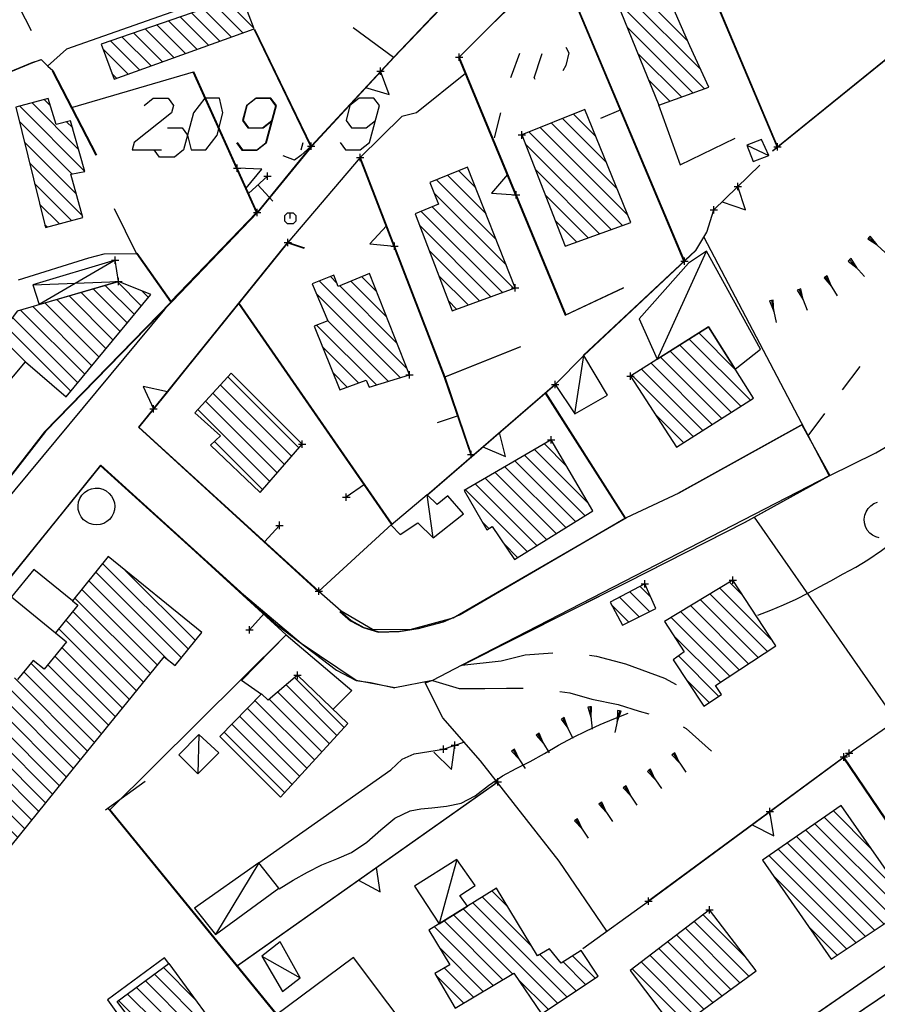
# Model space of a CAD drawing. Units: millimetres. Extents: x -34408 to -19725, y -2196 to 7659.
# Drawn here: x -34359 to -34357, y 7593 to 7596 of the extents above; entities that cross this region are included whole.
import ezdxf

# ---------------------------------------------------------------- set-up
doc = ezdxf.new("R2010")
doc.units = ezdxf.units.MM
doc.header["$LTSCALE"] = 2
doc.header["$MEASUREMENT"] = 0
doc.header["$PDMODE"] = 2
doc.header["$PDSIZE"] = 0.01
doc.linetypes.add('DASHED', pattern=[0.75, 0.5, -0.25])
for name, color, linetype in [('DSG', 7, 'CONTINUOUS'), ('LIMITI', 7, 'CONTINUOUS'), ('tratteggi', 7, 'DASHED')]:
    doc.layers.add(name, color=color, linetype=linetype)
pattern_1 = [(135, (-33919.632797, 7652.123243), (-0.0212132034, -0.0212132034), [])]

msp = doc.modelspace()

# ---------------------------------------------------------------- hatches: boundary and pattern name
at = {"layer": 'DSG'}
h = msp.add_hatch(dxfattribs=at)
h.set_pattern_fill('ANSI31', color=256, scale=0.24, angle=90, style=0)
h.set_pattern_definition(pattern_1)
h.paths.add_polyline_path([(-34358.8777, 7593.9612), (-34358.6318, 7594.2649), (-34358.6018, 7594.2406), (-34358.5289, 7594.3306), (-34358.7839, 7594.5371), (-34358.8811, 7594.4171), (-34358.8661, 7594.4049), (-34358.9268, 7594.3299), (-34358.8968, 7594.3056), (-34358.9575, 7594.2306), (-34358.9875, 7594.2549), (-34359.03, 7594.2024), (-34359.0375, 7594.2085), (-34359.0952, 7594.1372), (-34359.1529, 7594.066), (-34359.1454, 7594.0599), (-34359.1879, 7594.0074), (-34359.1579, 7593.9831), (-34359.2186, 7593.9081), (-34359.2486, 7593.9324), (-34359.3093, 7593.8574), (-34359.3243, 7593.8695), (-34359.4214, 7593.7495), (-34359.1664, 7593.5431), (-34359.0936, 7593.6331), (-34359.1236, 7593.6574)])
h = msp.add_hatch(dxfattribs=at)
h.set_pattern_fill('ANSI31', color=256, scale=0.24, angle=90, style=0)
h.set_pattern_definition(pattern_1)
h.paths.add_polyline_path([(-34358.6107, 7593.0934), (-34358.6164, 7593.1012), (-34358.6864, 7593.0497), (-34358.7207, 7593.0964), (-34358.8062, 7593.0335), (-34358.7034, 7592.8936), (-34358.3903, 7593.1194), (-34358.6189, 7593.4305), (-34358.7589, 7593.3276), (-34358.696, 7593.2421), (-34358.6494, 7593.2764), (-34358.5979, 7593.2064), (-34358.5902, 7593.2121), (-34358.5407, 7593.1448)])

# ---------------------------------------------------------------- linework, layer by layer
for p, q in [((-34357.284, 7596.4075), (-34356.9647, 7595.6497)), ((-34357.2823, 7596.4082), (-34356.9631, 7595.6504)), ((-34357.564, 7596.1617), (-34357.2184, 7595.3391)), ((-34357.5623, 7596.1624), (-34357.2167, 7595.3398)), ((-34356.9768, 7595.6399), (-34356.3134, 7596.1777)), ((-34356.9751, 7595.6406), (-34356.3117, 7596.1784)), ((-34357.1721, 7595.8608), (-34357.3909, 7596.0796)), ((-34357.3599, 7596.091), (-34357.2082, 7595.9393)), ((-34357.6701, 7596.054), (-34357.8291, 7595.8942)), ((-34358.4488, 7595.9496), (-34358.5252, 7596.026)), ((-34358.4937, 7596.0369), (-34358.4177, 7595.9608)), ((-34358.3868, 7595.9725), (-34358.4622, 7596.0478)), ((-34357.401, 7596.0473), (-34357.1624, 7595.8087)), ((-34358.5112, 7595.9271), (-34358.5883, 7596.0043)), ((-34358.5568, 7596.0151), (-34358.48, 7595.9384)), ((-34358.5736, 7595.9046), (-34358.6515, 7595.9825)), ((-34358.6199, 7595.9934), (-34358.5424, 7595.9159)), ((-34358.0081, 7595.894), (-34358.1171, 7595.9746)), ((-34357.1937, 7595.7975), (-34357.372, 7595.9758)), ((-34358.7461, 7595.9499), (-34358.6671, 7595.8709)), ((-34358.6359, 7595.8821), (-34358.7145, 7595.9607)), ((-34358.683, 7595.9716), (-34358.6047, 7595.8934)), ((-34358.387, 7595.9699), (-34358.2334, 7595.6523)), ((-34358.3853, 7595.9706), (-34358.2317, 7595.653)), ((-34358.6983, 7595.8597), (-34358.7776, 7595.939)), ((-34358.7983, 7595.9173), (-34358.7295, 7595.8484)), ((-34358.2317, 7595.653), (-34358.0081, 7595.894)), ((-34357.8308, 7595.8935), (-34357.5411, 7595.1935)), ((-34357.8291, 7595.8942), (-34357.5395, 7595.1942)), ((-34357.3429, 7595.9044), (-34357.2249, 7595.7863)), ((-34359.06, 7595.8507), (-34358.99, 7595.8797)), ((-34359.0583, 7595.8514), (-34358.9883, 7595.8804)), ((-34358.99, 7595.8797), (-34358.9674, 7595.8873)), ((-34358.9883, 7595.8804), (-34358.9657, 7595.888)), ((-34358.9657, 7595.888), (-34358.9475, 7595.8704)), ((-34358.9475, 7595.8704), (-34358.9341, 7595.8582)), ((-34358.9358, 7595.8575), (-34358.817, 7595.6281)), ((-34358.9341, 7595.8582), (-34358.8153, 7595.6288)), ((-34358.5525, 7595.8537), (-34358.8806, 7595.7577)), ((-34358.7606, 7595.8372), (-34358.7734, 7595.8499)), ((-34358.3806, 7595.4719), (-34358.5525, 7595.8537)), ((-34358.3789, 7595.4726), (-34358.5509, 7595.8544)), ((-34357.812, 7595.8506), (-34357.9453, 7595.7432)), ((-34357.6222, 7595.8341), (-34357.6243, 7595.8376)), ((-34357.2561, 7595.7752), (-34357.3139, 7595.8329)), ((-34358.8469, 7595.584), (-34359.0242, 7595.7612)), ((-34358.9908, 7595.7704), (-34358.8636, 7595.6431)), ((-34358.9406, 7595.7625), (-34358.9575, 7595.7795)), ((-34357.2873, 7595.7648), (-34357.2277, 7595.602)), ((-34357.9849, 7595.7332), (-34358.0985, 7595.6222)), ((-34357.9453, 7595.7432), (-34357.9849, 7595.7332)), ((-34357.7331, 7595.6754), (-34357.7161, 7595.7433)), ((-34357.5179, 7595.7399), (-34357.458, 7595.68)), ((-34357.4873, 7595.7518), (-34357.4877, 7595.7522)), ((-34357.3895, 7595.7511), (-34357.4448, 7595.7279)), ((-34359.0251, 7595.7197), (-34358.8824, 7595.5771)), ((-34358.8802, 7595.7022), (-34358.8967, 7595.7187)), ((-34357.5783, 7595.7155), (-34357.3994, 7595.5365)), ((-34357.4287, 7595.6083), (-34357.5481, 7595.7277)), ((-34357.6388, 7595.6911), (-34357.3848, 7595.4372)), ((-34357.3701, 7595.4648), (-34357.6086, 7595.7033)), ((-34358.8702, 7595.5225), (-34359.0113, 7595.6636)), ((-34358.2317, 7595.653), (-34358.2593, 7595.6276)), ((-34358.2584, 7595.6428), (-34358.253, 7595.6628)), ((-34357.416, 7595.4258), (-34357.6495, 7595.6594)), ((-34357.2277, 7595.602), (-34357.0785, 7595.6744)), ((-34357.0465, 7595.655), (-34356.9873, 7595.6272)), ((-34358.2767, 7595.6146), (-34358.3081, 7595.6264)), ((-34358.2593, 7595.6276), (-34358.2767, 7595.6146)), ((-34358.9976, 7595.6074), (-34358.8542, 7595.464)), ((-34358.1002, 7595.6215), (-34357.9131, 7595.1375)), ((-34358.0985, 7595.6222), (-34357.9115, 7595.1382)), ((-34357.1363, 7595.4798), (-34357.0117, 7595.6008)), ((-34358.4021, 7595.5244), (-34358.3505, 7595.571)), ((-34357.7561, 7595.469), (-34357.8604, 7595.5733)), ((-34357.8303, 7595.5857), (-34357.7838, 7595.5391)), ((-34357.6223, 7595.5898), (-34357.4471, 7595.4145)), ((-34358.8831, 7595.4505), (-34358.9839, 7595.5513)), ((-34358.3763, 7595.5477), (-34358.3361, 7595.5032)), ((-34357.8905, 7595.5609), (-34357.7284, 7595.3989)), ((-34357.7007, 7595.3288), (-34357.8976, 7595.5256)), ((-34357.4782, 7595.4032), (-34357.5951, 7595.5201)), ((-34358.9701, 7595.4951), (-34358.9165, 7595.4415)), ((-34358.6138, 7595.2291), (-34358.3806, 7595.4719)), ((-34358.6121, 7595.2298), (-34358.3789, 7595.4726)), ((-34357.7116, 7595.2548), (-34357.9322, 7595.4754)), ((-34357.9024, 7595.488), (-34357.6804, 7595.266)), ((-34357.1555, 7595.419), (-34357.1363, 7595.4798)), ((-34358.9499, 7595.4324), (-34358.9564, 7595.439)), ((-34357.9367, 7595.4375), (-34357.7427, 7595.2435)), ((-34357.5678, 7595.4504), (-34357.5093, 7595.3919)), ((-34357.1851, 7595.3694), (-34357.1555, 7595.419)), ((-34358.297, 7595.3901), (-34358.7015, 7594.8885)), ((-34358.2953, 7595.3908), (-34358.6999, 7594.8892)), ((-34358.2509, 7595.3745), (-34358.297, 7595.3901)), ((-34358.2493, 7595.3752), (-34358.2953, 7595.3908)), ((-34357.1639, 7595.4048), (-34356.8233, 7594.7564)), ((-34356.7147, 7595.4042), (-34356.718, 7595.4005)), ((-34356.718, 7595.4005), (-34356.6924, 7595.3841)), ((-34356.7113, 7595.4079), (-34356.7147, 7595.4042)), ((-34356.7147, 7595.4042), (-34356.6702, 7595.364)), ((-34356.6924, 7595.3841), (-34356.7113, 7595.4079)), ((-34358.707, 7595.3611), (-34358.6138, 7595.2291)), ((-34358.7053, 7595.3618), (-34358.6121, 7595.2298)), ((-34357.7739, 7595.2322), (-34357.9106, 7595.369)), ((-34357.5405, 7595.3806), (-34357.5406, 7595.3808)), ((-34357.4915, 7595.0833), (-34357.1868, 7595.3687)), ((-34357.4899, 7595.084), (-34357.1851, 7595.3694)), ((-34357.2905, 7595.073), (-34357.1561, 7595.3668)), ((-34358.7643, 7595.343), (-34358.9713, 7595.2218)), ((-34356.7672, 7595.3436), (-34356.771, 7595.3403)), ((-34356.771, 7595.3403), (-34356.7471, 7595.3209)), ((-34356.7635, 7595.3469), (-34356.7672, 7595.3436)), ((-34356.7672, 7595.3436), (-34356.727, 7595.2982)), ((-34356.7471, 7595.3209), (-34356.7635, 7595.3469)), ((-34358.9883, 7595.2758), (-34358.7559, 7595.2844)), ((-34358.6931, 7595.218), (-34358.7586, 7595.2836)), ((-34358.2094, 7595.2859), (-34357.9709, 7595.0474)), ((-34358.1617, 7595.2806), (-34358.1792, 7595.2981)), ((-34358.124, 7595.2853), (-34358.0261, 7595.1875)), ((-34358.0538, 7595.2575), (-34358.094, 7595.2978)), ((-34357.8845, 7595.3005), (-34357.8051, 7595.221)), ((-34356.8326, 7595.2972), (-34356.8369, 7595.2945)), ((-34356.8369, 7595.2945), (-34356.8169, 7595.2715)), ((-34356.8284, 7595.2998), (-34356.8326, 7595.2972)), ((-34356.8326, 7595.2972), (-34356.8011, 7595.2459)), ((-34356.8169, 7595.2715), (-34356.8284, 7595.2998)), ((-34358.8573, 7595.255), (-34358.7508, 7595.1485)), ((-34358.7315, 7595.1716), (-34358.8244, 7595.2645)), ((-34358.7915, 7595.2741), (-34358.7123, 7595.1949)), ((-34358.6911, 7595.2585), (-34358.6738, 7595.2412)), ((-34357.9894, 7595.0235), (-34358.2179, 7595.2519)), ((-34357.9985, 7595.1175), (-34358.1539, 7595.2728)), ((-34357.5411, 7595.1935), (-34357.3825, 7595.2675)), ((-34357.5395, 7595.1942), (-34357.3809, 7595.2682)), ((-34356.9049, 7595.2626), (-34356.9095, 7595.2608)), ((-34356.9095, 7595.2608), (-34356.8939, 7595.2347)), ((-34356.9002, 7595.2645), (-34356.9049, 7595.2626)), ((-34356.9049, 7595.2626), (-34356.8829, 7595.2068)), ((-34356.8939, 7595.2347), (-34356.9002, 7595.2645)), ((-34358.8085, 7595.0789), (-34358.956, 7595.2263)), ((-34358.9231, 7595.2359), (-34358.7893, 7595.1021)), ((-34358.77, 7595.1253), (-34358.8902, 7595.2454)), ((-34358.4297, 7595.2253), (-34358.0141, 7594.6247)), ((-34358.4281, 7595.226), (-34358.0125, 7594.6254)), ((-34357.8363, 7595.2097), (-34357.8585, 7595.232)), ((-34356.98, 7595.233), (-34356.9849, 7595.2319)), ((-34356.9849, 7595.2319), (-34356.9736, 7595.2032)), ((-34356.9751, 7595.234), (-34356.98, 7595.233)), ((-34356.98, 7595.233), (-34356.9672, 7595.1734)), ((-34356.9736, 7595.2032), (-34356.9751, 7595.234)), ((-34358.847, 7595.0325), (-34359.0217, 7595.2072)), ((-34358.9888, 7595.2168), (-34358.8277, 7595.0557)), ((-34358.8855, 7594.9862), (-34359.0902, 7595.1909)), ((-34359.044, 7595.1872), (-34358.8663, 7595.0093)), ((-34358.1865, 7595.1781), (-34358.0218, 7595.0135)), ((-34359.1093, 7595.1675), (-34359.0084, 7595.0667)), ((-34358.0543, 7595.0035), (-34358.2169, 7595.1661)), ((-34357.0772, 7595.0446), (-34357.1774, 7595.1449)), ((-34357.1515, 7595.1614), (-34357.1501, 7595.16)), ((-34357.9131, 7595.1375), (-34357.87, 7595.0245)), ((-34357.9115, 7595.1382), (-34357.8683, 7595.0252)), ((-34357.2034, 7595.1284), (-34357.0372, 7594.9622)), ((-34358.2016, 7595.1084), (-34358.1025, 7595.0093)), ((-34357.87, 7595.0245), (-34357.6634, 7595.1073)), ((-34357.8683, 7595.0252), (-34357.6617, 7595.108)), ((-34357.2553, 7595.0955), (-34357.089, 7594.9292)), ((-34357.0631, 7594.9457), (-34357.2293, 7595.1119)), ((-34357.5143, 7594.9252), (-34357.4899, 7595.084)), ((-34357.3072, 7595.0625), (-34357.1409, 7594.8963)), ((-34357.115, 7594.9127), (-34357.2812, 7595.079)), ((-34358.1333, 7594.9976), (-34358.1726, 7595.037)), ((-34357.1668, 7594.8797), (-34357.3331, 7595.046)), ((-34356.7395, 7595.0538), (-34356.7876, 7594.9899)), ((-34358.4585, 7595.0258), (-34358.265, 7594.8324)), ((-34357.87, 7595.0245), (-34357.7977, 7594.8137)), ((-34357.8683, 7595.0252), (-34357.7961, 7594.8144)), ((-34357.3591, 7595.0295), (-34357.1928, 7594.8632)), ((-34358.499, 7594.9815), (-34358.3044, 7594.7869)), ((-34358.2847, 7594.8096), (-34358.4787, 7595.0037)), ((-34357.9174, 7594.7043), (-34357.57, 7595.0039)), ((-34357.9157, 7594.705), (-34357.5683, 7595.0046)), ((-34358.3241, 7594.7642), (-34358.5193, 7594.9594)), ((-34358.5395, 7594.9372), (-34358.3438, 7594.7415)), ((-34357.8322, 7594.9198), (-34357.889, 7594.9004)), ((-34357.2187, 7594.8468), (-34357.2977, 7594.9257)), ((-34356.8356, 7594.9259), (-34356.8807, 7594.8656)), ((-34358.2122, 7594.4419), (-34358.7015, 7594.8885)), ((-34358.2105, 7594.4426), (-34358.6999, 7594.8892)), ((-34356.9009, 7594.8935), (-34357.2345, 7594.7087)), ((-34356.8993, 7594.8942), (-34357.2329, 7594.7094)), ((-34358.3635, 7594.7187), (-34358.4947, 7594.8499)), ((-34356.6957, 7594.8192), (-34356.6177, 7594.8646)), ((-34357.4769, 7594.6807), (-34357.6243, 7594.8281)), ((-34357.5975, 7594.8437), (-34357.5368, 7594.783)), ((-34357.5132, 7594.6321), (-34357.6779, 7594.7968)), ((-34357.6511, 7594.8125), (-34357.487, 7594.6484)), ((-34356.8233, 7594.7564), (-34356.6957, 7594.8192)), ((-34360.364, 7592.8453), (-34358.8037, 7594.7854)), ((-34358.8037, 7594.7854), (-34359.5637, 7593.8458)), ((-34358.8054, 7594.7847), (-34358.3272, 7594.3513)), ((-34358.8037, 7594.7854), (-34358.3255, 7594.352)), ((-34358.8037, 7594.7854), (-34358.2993, 7594.3246)), ((-34357.7047, 7594.7813), (-34357.5393, 7594.6159)), ((-34357.7584, 7594.75), (-34357.5917, 7594.5834)), ((-34357.5655, 7594.5996), (-34357.7316, 7594.7656)), ((-34358.0867, 7594.7326), (-34358.136, 7594.6985)), ((-34357.812, 7594.7188), (-34357.644, 7594.5508)), ((-34357.6179, 7594.5671), (-34357.7852, 7594.7344)), ((-34357.8997, 7594.588), (-34357.9161, 7594.705)), ((-34356.7689, 7594.0024), (-34355.7739, 7594.6972)), ((-34357.0265, 7594.6443), (-34356.6415, 7594.0917)), ((-34358.3584, 7594.5775), (-34358.3179, 7594.6219)), ((-34358.0125, 7594.6254), (-34358.2105, 7594.4426)), ((-34357.7485, 7594.6129), (-34357.7651, 7594.6295)), ((-34357.6702, 7594.5346), (-34357.7077, 7594.5721)), ((-34357.3374, 7594.4563), (-34357.3079, 7594.4269)), ((-34356.9769, 7594.3079), (-34357.1201, 7594.4511)), ((-34357.0936, 7594.4671), (-34357.057, 7594.4305)), ((-34357.3927, 7594.4268), (-34357.3393, 7594.3734)), ((-34357.3111, 7594.3876), (-34357.365, 7594.4415)), ((-34357.1465, 7594.4352), (-34356.9906, 7594.2793)), ((-34357.3675, 7594.3591), (-34357.4154, 7594.407)), ((-34357.1994, 7594.4032), (-34357.0419, 7594.2457)), ((-34357.0163, 7594.2625), (-34357.173, 7594.4192)), ((-34358.3592, 7594.3825), (-34358.3994, 7594.338)), ((-34357.2523, 7594.3713), (-34357.0931, 7594.212)), ((-34357.0675, 7594.2288), (-34357.2259, 7594.3872)), ((-34358.3255, 7594.352), (-34358.1631, 7594.2278)), ((-34358.2993, 7594.3246), (-34358.7792, 7593.8487)), ((-34357.1187, 7594.1952), (-34357.2463, 7594.3229)), ((-34357.2327, 7594.2668), (-34357.1235, 7594.1575)), ((-34358.1418, 7594.0728), (-34358.2765, 7594.2075)), ((-34358.1631, 7594.2278), (-34358.1091, 7594.2004)), ((-34358.2996, 7594.1882), (-34358.1621, 7594.0506)), ((-34358.1091, 7594.2004), (-34358.0701, 7594.1946)), ((-34358.1091, 7594.2004), (-34358.0701, 7594.1946)), ((-34358.0701, 7594.1946), (-34358.0041, 7594.1802)), ((-34357.1489, 7594.1406), (-34357.2126, 7594.2042)), ((-34358.1824, 7594.0285), (-34358.3227, 7594.1688)), ((-34358.2229, 7593.9842), (-34358.3847, 7594.1459)), ((-34358.3458, 7594.1495), (-34358.2026, 7594.0063)), ((-34357.4739, 7594.1282), (-34357.4788, 7594.1277)), ((-34357.4788, 7594.1277), (-34357.4706, 7594.0979)), ((-34357.4689, 7594.1288), (-34357.4739, 7594.1282)), ((-34357.4739, 7594.1282), (-34357.4673, 7594.0676)), ((-34357.4706, 7594.0979), (-34357.4689, 7594.1288)), ((-34358.2635, 7593.9399), (-34358.4266, 7594.103)), ((-34358.4056, 7594.1245), (-34358.2432, 7593.962)), ((-34357.5432, 7594.0993), (-34357.5476, 7594.097)), ((-34357.5336, 7594.0704), (-34357.5432, 7594.0993)), ((-34357.3935, 7594.1177), (-34357.406, 7594.0587)), ((-34357.3984, 7594.1187), (-34357.3998, 7594.0882)), ((-34357.3998, 7594.0882), (-34357.3886, 7594.1166)), ((-34357.3935, 7594.1177), (-34357.3984, 7594.1187)), ((-34357.3886, 7594.1166), (-34357.3935, 7594.1177)), ((-34358.4476, 7594.0815), (-34358.2837, 7593.9177)), ((-34357.5476, 7594.097), (-34357.552, 7594.0947)), ((-34357.552, 7594.0947), (-34357.5336, 7594.0704)), ((-34357.5476, 7594.097), (-34357.5196, 7594.0438)), ((-34358.5367, 7594.053), (-34358.5397, 7593.9466)), ((-34358.304, 7593.8956), (-34358.4685, 7594.0601)), ((-34357.6154, 7594.0544), (-34357.6197, 7594.0518)), ((-34357.6197, 7594.0518), (-34357.5999, 7594.0287)), ((-34357.6112, 7594.057), (-34357.6154, 7594.0544)), ((-34357.6154, 7594.0544), (-34357.5843, 7594.0031)), ((-34357.5999, 7594.0287), (-34357.6112, 7594.057)), ((-34357.8719, 7594.0138), (-34357.8141, 7594.0336)), ((-34357.9843, 7593.9866), (-34357.9519, 7594.0012)), ((-34357.9519, 7594.0012), (-34357.8719, 7594.0138)), ((-34357.6827, 7594.0111), (-34357.6868, 7594.0083)), ((-34357.6868, 7594.0083), (-34357.6663, 7593.9859)), ((-34357.6785, 7594.0138), (-34357.6827, 7594.0111)), ((-34357.6827, 7594.0111), (-34357.6499, 7593.9608)), ((-34357.6663, 7593.9859), (-34357.6785, 7594.0138)), ((-34357.3161, 7593.5999), (-34356.7706, 7594.0017)), ((-34357.3145, 7593.6006), (-34356.7689, 7594.0024)), ((-34357.2466, 7594.0008), (-34357.2507, 7593.998)), ((-34357.2507, 7593.998), (-34357.2298, 7593.9759)), ((-34357.2424, 7594.0036), (-34357.2466, 7594.0008)), ((-34357.2466, 7594.0008), (-34357.213, 7593.9511)), ((-34357.2298, 7593.9759), (-34357.2424, 7594.0036)), ((-34356.4868, 7593.5507), (-34356.7845, 7593.9915)), ((-34356.4851, 7593.5514), (-34356.7829, 7593.9922)), ((-34358.0151, 7593.9572), (-34357.9843, 7593.9866)), ((-34358.3737, 7593.7048), (-34358.0151, 7593.9572)), ((-34357.3129, 7593.956), (-34357.317, 7593.9532)), ((-34357.317, 7593.9532), (-34357.2961, 7593.9311)), ((-34357.3087, 7593.9588), (-34357.3129, 7593.956)), ((-34357.3129, 7593.956), (-34357.2793, 7593.9063)), ((-34357.2961, 7593.9311), (-34357.3087, 7593.9588)), ((-34358.7908, 7593.8489), (-34358.6827, 7593.9265)), ((-34358.4347, 7593.4239), (-34357.7258, 7593.9237)), ((-34358.4331, 7593.4246), (-34357.7241, 7593.9244)), ((-34357.3792, 7593.9112), (-34357.3833, 7593.9084)), ((-34357.375, 7593.914), (-34357.3792, 7593.9112)), ((-34357.3792, 7593.9112), (-34357.3456, 7593.8615)), ((-34357.3624, 7593.8863), (-34357.375, 7593.914)), ((-34357.3833, 7593.9084), (-34357.3624, 7593.8863)), ((-34357.4454, 7593.8664), (-34357.4495, 7593.8636)), ((-34357.4495, 7593.8636), (-34357.4286, 7593.8415)), ((-34357.4413, 7593.8692), (-34357.4454, 7593.8664)), ((-34357.4454, 7593.8664), (-34357.4118, 7593.8167)), ((-34357.4286, 7593.8415), (-34357.4413, 7593.8692)), ((-34356.8115, 7593.8456), (-34356.7079, 7593.742)), ((-34357.5117, 7593.8216), (-34357.5158, 7593.8188)), ((-34357.5158, 7593.8188), (-34357.4949, 7593.7968)), ((-34357.5076, 7593.8244), (-34357.5117, 7593.8216)), ((-34357.5117, 7593.8216), (-34357.4781, 7593.7719)), ((-34357.4949, 7593.7968), (-34357.5076, 7593.8244)), ((-34356.8617, 7593.8109), (-34356.6232, 7593.5725)), ((-34356.6094, 7593.601), (-34356.8366, 7593.8282)), ((-34356.6487, 7593.5555), (-34356.8867, 7593.7935)), ((-34356.6997, 7593.5216), (-34356.9368, 7593.7587)), ((-34356.9117, 7593.7761), (-34356.6742, 7593.5386)), ((-34356.7506, 7593.4877), (-34356.9869, 7593.724)), ((-34356.9618, 7593.7413), (-34356.7252, 7593.5047)), ((-34358.3737, 7593.7048), (-34358.4915, 7593.51)), ((-34357.8355, 7593.7136), (-34357.8835, 7593.5386)), ((-34356.9744, 7593.6691), (-34356.7761, 7593.4708)), ((-34357.7393, 7593.6278), (-34357.6976, 7593.5862)), ((-34357.7917, 7593.5954), (-34357.5363, 7593.34)), ((-34357.6322, 7593.4783), (-34357.7655, 7593.6116)), ((-34357.4925, 7593.4712), (-34357.3145, 7593.6006)), ((-34357.8441, 7593.563), (-34357.6838, 7593.4027)), ((-34357.5618, 7593.3231), (-34357.8179, 7593.5792)), ((-34357.1658, 7593.5635), (-34357.0478, 7593.4455)), ((-34357.7104, 7593.3868), (-34357.8703, 7593.5468)), ((-34356.4868, 7593.5507), (-34357.4052, 7592.9161)), ((-34356.4851, 7593.5514), (-34357.4035, 7592.9168)), ((-34356.4851, 7593.5514), (-34357.4035, 7592.9168)), ((-34357.0413, 7593.3965), (-34357.1899, 7593.5451)), ((-34357.8965, 7593.5306), (-34357.7369, 7593.3709)), ((-34357.214, 7593.5268), (-34357.0657, 7593.3786)), ((-34356.8016, 7593.4538), (-34356.879, 7593.5313)), ((-34357.2621, 7593.4901), (-34357.1147, 7593.3426)), ((-34357.0902, 7593.3606), (-34357.238, 7593.5084)), ((-34357.7635, 7593.355), (-34357.8838, 7593.4753)), ((-34357.1391, 7593.3247), (-34357.2862, 7593.4717)), ((-34358.3659, 7593.4512), (-34358.2613, 7593.392)), ((-34357.5108, 7593.3569), (-34357.6094, 7593.4556)), ((-34357.5465, 7593.435), (-34357.4852, 7593.3738)), ((-34357.4597, 7593.3906), (-34357.5205, 7593.4515)), ((-34357.1881, 7593.2888), (-34357.3343, 7593.435)), ((-34357.3102, 7593.4534), (-34357.1636, 7593.3067)), ((-34357.8696, 7593.4188), (-34357.7901, 7593.3392)), ((-34357.3584, 7593.4166), (-34357.2126, 7593.2708)), ((-34357.8166, 7593.3233), (-34357.8933, 7593.4)), ((-34357.6694, 7593.3882), (-34357.5874, 7593.3063))]:
    msp.add_line(p, q, dxfattribs=at)
for points in [[(-34359.1236, 7593.6574), (-34358.8777, 7593.9612), (-34358.6318, 7594.2649), (-34358.6018, 7594.2406), (-34358.5289, 7594.3306), (-34358.7839, 7594.5371), (-34358.8811, 7594.4171), (-34358.8661, 7594.4049), (-34358.9268, 7594.3299), (-34358.8968, 7594.3056), (-34358.9575, 7594.2306), (-34358.9875, 7594.2549), (-34359.03, 7594.2024)], [(-34358.3903, 7593.1194), (-34358.7034, 7592.8936), (-34358.8062, 7593.0335), (-34358.7207, 7593.0964), (-34358.6864, 7593.0497), (-34358.6164, 7593.1012), (-34358.6107, 7593.0934), (-34358.5407, 7593.1448), (-34358.5902, 7593.2121), (-34358.5979, 7593.2064), (-34358.6494, 7593.2764), (-34358.696, 7593.2421), (-34358.7589, 7593.3276), (-34358.6189, 7593.4305), (-34358.3903, 7593.1194)]]:
    msp.add_lwpolyline(points, dxfattribs=at)
for points in [[(-34360.3479, 7596.1465, 0), (-34360.2727, 7595.9505, 0), (-34360.2322, 7595.9637, 0), (-34360.217, 7595.9185, 0), (-34359.2034, 7596.3131, 0), (-34359.1765, 7596.3225, 0), (-34358.9927, 7595.9667, 0)], [(-34358.3674, 7596.2433, 0), (-34358.5277, 7596.1789, 0), (-34358.4945, 7596.0589, 0), (-34358.8974, 7595.9163, 0), (-34358.9491, 7595.8697, 0)], [(-34357.5392, 7595.9218, 0), (-34357.5311, 7595.9066, 0), (-34357.5387, 7595.8718, 0), (-34357.5476, 7595.8572, 0)], [(-34357.6885, 7595.8394, 0), (-34357.6871, 7595.844, 0), (-34357.6641, 7595.905, 0)], [(-34357.6249, 7595.8382, 0), (-34357.6055, 7595.899, 0), (-34357.6031, 7595.9047, 0)], [(-34358.084, 7595.8122, 0), (-34358.0196, 7595.7934, 0), (-34358.0432, 7595.8562, 0)], [(-34358.6862, 7595.7628, 0), (-34358.6609, 7595.7828, 0), (-34358.6209, 7595.7828, 0), (-34358.6062, 7595.7628, 0), (-34358.6116, 7595.7428, 0), (-34358.713, 7595.6628, 0), (-34358.7184, 7595.6428, 0), (-34358.6384, 7595.6428, 0)], [(-34358.4347, 7595.662, 0), (-34358.42, 7595.642, 0), (-34358.38, 7595.642, 0), (-34358.3547, 7595.662, 0), (-34358.3279, 7595.762, 0), (-34358.3425, 7595.782, 0), (-34358.3825, 7595.782, 0), (-34358.4079, 7595.762, 0), (-34358.4186, 7595.722, 0), (-34358.4039, 7595.702, 0), (-34358.3639, 7595.702, 0), (-34358.3386, 7595.722, 0)], [(-34358.433, 7595.6628, 0), (-34358.4184, 7595.6428, 0), (-34358.3784, 7595.6428, 0), (-34358.353, 7595.6628, 0), (-34358.3262, 7595.7628, 0), (-34358.3409, 7595.7828, 0), (-34358.3809, 7595.7828, 0), (-34358.4062, 7595.7628, 0), (-34358.4169, 7595.7228, 0), (-34358.4023, 7595.7028, 0), (-34358.3623, 7595.7028, 0), (-34358.3369, 7595.7228, 0)], [(-34358.153, 7595.6628, 0), (-34358.1384, 7595.6428, 0), (-34358.0984, 7595.6428, 0), (-34358.073, 7595.6628, 0), (-34358.0462, 7595.7628, 0), (-34358.0609, 7595.7828, 0), (-34358.1009, 7595.7828, 0), (-34358.1262, 7595.7628, 0), (-34358.1369, 7595.7228, 0), (-34358.1223, 7595.7028, 0), (-34358.0823, 7595.7028, 0), (-34358.0569, 7595.7228, 0)], [(-34358.6223, 7595.7028, 0), (-34358.5823, 7595.7028, 0), (-34358.5676, 7595.6828, 0), (-34358.5784, 7595.6428, 0), (-34358.6037, 7595.6228, 0), (-34358.6437, 7595.6228, 0), (-34358.6584, 7595.6428, 0)], [(-34358.4084, 7595.5381, 0), (-34358.366, 7595.59, 0), (-34358.433, 7595.5927, 0)], [(-34357.6974, 7595.5758, 0), (-34357.7413, 7595.5252, 0), (-34357.6744, 7595.5204, 0)], [(-34357.1141, 7595.5014, 0), (-34357.0508, 7595.4792, 0), (-34357.0711, 7595.5432, 0)], [(-34359.0275, 7595.2893, 0), (-34358.8365, 7595.3493, 0), (-34358.7947, 7595.3603, 0), (-34358.707, 7595.3611, 0), (-34358.7665, 7595.4821, 0)], [(-34358.2883, 7595.4562, 0), (-34358.2883, 7595.4712, 0), (-34358.2808, 7595.4712, 0), (-34358.2733, 7595.4637, 0), (-34358.2733, 7595.4487, 0), (-34358.2808, 7595.4412, 0), (-34358.2958, 7595.4412, 0), (-34358.3033, 7595.4487, 0), (-34358.3033, 7595.4637, 0), (-34358.2958, 7595.4712, 0), (-34358.2883, 7595.4712, 0)], [(-34358.0267, 7595.4364, 0), (-34358.0719, 7595.3868, 0), (-34358.0051, 7595.3805, 0)], [(-34358.6304, 7595.2087, 0), (-34359.149, 7594.5855, 0), (-34359.1822, 7594.5785, 0), (-34359.2143, 7594.5925, 0), (-34359.239, 7594.6125, 0), (-34359.2277, 7594.6279, 0)], [(-34358.6227, 7594.985, 0), (-34358.6882, 7594.9993, 0), (-34358.6603, 7594.9383, 0)], [(-34358.154, 7594.3877, 0), (-34358.1243, 7594.3621, 0), (-34358.0902, 7594.3439, 0), (-34358.0481, 7594.3315, 0), (-34357.992, 7594.3335, 0), (-34357.9409, 7594.3411, 0), (-34357.8713, 7594.3595, 0), (-34357.8281, 7594.3789, 0), (-34357.3781, 7594.6415, 0), (-34357.5954, 7594.9821, 0)], [(-34358.1523, 7594.3884, 0), (-34358.1227, 7594.3628, 0), (-34358.0885, 7594.3446, 0), (-34358.0465, 7594.3322, 0), (-34357.9903, 7594.3342, 0), (-34357.9393, 7594.3418, 0), (-34357.8697, 7594.3602, 0), (-34357.8265, 7594.3796, 0), (-34357.3765, 7594.6422, 0), (-34357.5937, 7594.9828, 0)], [(-34357.7647, 7594.8352, 0), (-34357.7028, 7594.8094, 0), (-34357.7193, 7594.8744, 0)], [(-34357.8231, 7594.2409, 0), (-34357.3724, 7594.4675, 0), (-34357.0534, 7594.6295, 0), (-34356.825, 7594.7557, 0)], [(-34357.8215, 7594.2416, 0), (-34357.3707, 7594.4682, 0), (-34357.0517, 7594.6302, 0), (-34356.8233, 7594.7564, 0)], [(-34356.6868, 7594.5877, 0), (-34356.6962, 7594.5904, 0), (-34356.7049, 7594.5949, 0), (-34356.7126, 7594.601, 0), (-34356.7192, 7594.6091, 0), (-34356.7241, 7594.6183, 0), (-34356.727, 7594.6284, 0), (-34356.7276, 7594.6388, 0), (-34356.7261, 7594.6492, 0), (-34356.7225, 7594.659, 0), (-34356.717, 7594.6678, 0), (-34356.7097, 7594.6753, 0), (-34356.701, 7594.6811, 0), (-34356.6913, 7594.685, 0)], [(-34356.7175, 7594.5282, 0), (-34356.6809, 7594.5531, 0), (-34356.6452, 7594.5799, 0), (-34356.6109, 7594.6082, 0), (-34356.5781, 7594.638, 0)], [(-34356.8187, 7594.4712, 0), (-34356.7847, 7594.4897, 0), (-34356.7506, 7594.5083, 0), (-34356.7175, 7594.5282, 0)], [(-34356.8793, 7594.438, 0), (-34356.8489, 7594.4544, 0), (-34356.8187, 7594.4712, 0)], [(-34357.0171, 7594.3778, 0), (-34356.982, 7594.3913, 0), (-34356.9473, 7594.4058, 0), (-34356.913, 7594.4214, 0), (-34356.8793, 7594.438, 0)], [(-34358.3671, 7594.1618, 0), (-34358.4212, 7594.2004, 0), (-34358.2993, 7594.3246, 0), (-34358.1209, 7594.1725, 0), (-34358.1719, 7594.1218, 0)], [(-34357.8215, 7594.2416, 0), (-34357.7151, 7594.2532, 0), (-34357.6499, 7594.2698, 0), (-34357.5871, 7594.2746, 0), (-34357.5744, 7594.275, 0)], [(-34357.475, 7594.269, 0), (-34357.4561, 7594.2662, 0), (-34357.3765, 7594.245, 0), (-34357.2711, 7594.2068, 0), (-34357.2394, 7594.1888, 0)], [(-34357.4275, 7593.5187, 0), (-34357.5575, 7593.7093, 0), (-34357.7711, 7593.9815, 0), (-34357.8734, 7594.0989, 0), (-34357.9213, 7594.1941, 0), (-34357.9031, 7594.1997, 0)], [(-34357.9015, 7594.2004, 0), (-34357.8293, 7594.1784, 0), (-34357.7595, 7594.1788, 0), (-34357.7001, 7594.1796, 0), (-34357.6548, 7594.1793, 0)], [(-34357.5553, 7594.1704, 0), (-34357.5279, 7594.1664, 0), (-34357.4683, 7594.149, 0), (-34357.3969, 7594.1346, 0), (-34357.3393, 7594.1164, 0), (-34357.3133, 7594.1095, 0)], [(-34357.5201, 7594.0452, 0), (-34357.4833, 7594.0632, 0), (-34357.4459, 7594.0802, 0), (-34357.4081, 7594.0963, 0), (-34357.3699, 7594.1112, 0)], [(-34357.2202, 7594.0738, 0), (-34357.2121, 7594.07, 0), (-34357.1425, 7594.0078, 0)], [(-34357.6361, 7593.98, 0), (-34357.5974, 7594.0018, 0), (-34357.5591, 7594.0241, 0), (-34357.5201, 7594.0452, 0)], [(-34357.8981, 7594.0049, 0), (-34357.8502, 7593.9578, 0), (-34357.8413, 7594.0243, 0)], [(-34357.7117, 7593.9408, 0), (-34357.6741, 7593.9607, 0), (-34357.6361, 7593.98, 0)], [(-34357.8239, 7593.8668, 0), (-34357.7852, 7593.887, 0), (-34357.749, 7593.9148, 0), (-34357.7117, 7593.9408, 0)], [(-34357.9037, 7593.8542, 0), (-34357.8633, 7593.8589, 0), (-34357.8239, 7593.8668, 0)], [(-34358.785, 7593.8531, 0), (-34358.1647, 7593.0929, 0), (-34358.2268, 7593.0519, 0)], [(-34358.7792, 7593.8487, 0), (-34358.1631, 7593.0936, 0), (-34358.2251, 7593.0526, 0)], [(-34358.1215, 7593.7326, 0), (-34358.0806, 7593.7604, 0), (-34358.0424, 7593.7945, 0), (-34358.0039, 7593.8261, 0), (-34357.9623, 7593.846, 0)], [(-34357.9623, 7593.846, 0), (-34357.9332, 7593.8509, 0), (-34357.9037, 7593.8542, 0)], [(-34357.0327, 7593.8081, 0), (-34356.973, 7593.7776, 0), (-34356.9845, 7593.8437, 0)], [(-34358.2023, 7593.6988, 0), (-34358.1618, 7593.7155, 0), (-34358.1215, 7593.7326, 0)], [(-34358.3183, 7593.6336, 0), (-34358.2807, 7593.6571, 0), (-34358.242, 7593.6789, 0), (-34358.2023, 7593.6988, 0)], [(-34358.1031, 7593.6572, 0), (-34358.044, 7593.6255, 0), (-34358.0541, 7593.6918, 0)], [(-34357.6441, 7592.8189, 0), (-34358.1168, 7593.4469, 0), (-34358.3286, 7593.2891, 0)], [(-34356.5168, 7593.4503, 0), (-34357.5408, 7592.7585, 0), (-34357.5491, 7592.7405, 0), (-34357.4679, 7592.6289, 0)], [(-34356.5151, 7593.451, 0), (-34357.5391, 7592.7592, 0), (-34357.5475, 7592.7412, 0), (-34357.5469, 7592.7403, 0)]]:
    msp.add_polyline3d(points, dxfattribs=at)
for points in [[(-34357.4111, 7596.0722, 0), (-34357.2861, 7595.7645, 0), (-34357.15, 7595.8132, 0), (-34357.2019, 7595.925, 0), (-34357.2863, 7596.118, 0)], [(-34358.4215, 7596.0618, 0), (-34358.8031, 7595.9302, 0), (-34358.7677, 7595.8346, 0), (-34358.3867, 7595.972, 0)], [(-34359.0345, 7595.7584, 0), (-34358.9545, 7595.4312, 0), (-34358.8527, 7595.4588, 0), (-34358.8851, 7595.5766, 0), (-34358.8467, 7595.5836, 0), (-34358.8857, 7595.7216, 0), (-34358.9247, 7595.7112, 0), (-34358.9467, 7595.7824, 0)], [(-34358.5184, 7595.6428, 0), (-34358.4877, 7595.6828, 0), (-34358.4716, 7595.7428, 0), (-34358.4809, 7595.7828, 0), (-34358.5209, 7595.7828, 0), (-34358.5516, 7595.7428, 0), (-34358.5677, 7595.6828, 0), (-34358.5584, 7595.6428, 0)], [(-34357.6587, 7595.683, 0), (-34357.5405, 7595.3806, 0), (-34357.3621, 7595.4454, 0), (-34357.4875, 7595.7522, 0)], [(-34357.0465, 7595.655, 0), (-34357.0293, 7595.611, 0), (-34356.9873, 7595.6272, 0), (-34357.0067, 7595.6704, 0)], [(-34357.6765, 7595.2674, 0), (-34357.8061, 7595.5956, 0), (-34357.9086, 7595.5535, 0), (-34357.8854, 7595.4952, 0), (-34357.9485, 7595.4684, 0), (-34357.8483, 7595.2054, 0)], [(-34357.2903, 7595.0732, 0), (-34357.1511, 7595.1616, 0), (-34357.0781, 7595.0462, 0), (-34357.0095, 7595.1008, 0), (-34357.1561, 7595.367, 0), (-34357.2057, 7595.3342, 0), (-34357.3399, 7595.1828, 0)], [(-34358.7643, 7595.343, 0), (-34358.9883, 7595.2758, 0), (-34358.9713, 7595.2218, 0), (-34358.7559, 7595.2844, 0)], [(-34357.9645, 7595.0312, 0), (-34358.0731, 7595.3066, 0), (-34358.1581, 7595.271, 0), (-34358.1697, 7595.302, 0), (-34358.2289, 7595.278, 0), (-34358.1863, 7595.1778, 0), (-34358.2239, 7595.1634, 0), (-34358.1535, 7594.99, 0), (-34358.0825, 7595.0168, 0), (-34358.0739, 7594.9974, 0)], [(-34358.7559, 7595.2844, 0), (-34359.0315, 7595.2044, 0), (-34359.0539, 7595.1736, 0), (-34359.0801, 7595.2032, 0), (-34359.1705, 7595.0924, 0), (-34359.0741, 7594.988, 0), (-34359.0083, 7595.0668, 0), (-34358.8979, 7594.9712, 0), (-34358.6673, 7595.249, 0)], [(-34357.3631, 7595.027, 0), (-34357.2385, 7594.8342, 0), (-34357.0285, 7594.9677, 0), (-34357.1511, 7595.1616, 0)], [(-34357.5143, 7594.9252, 0), (-34357.4255, 7594.9756, 0), (-34357.4899, 7595.084, 0), (-34357.5683, 7595.0046, 0)], [(-34358.2559, 7594.8428, 0), (-34358.4493, 7595.0358, 0), (-34358.5483, 7594.9276, 0), (-34358.4783, 7594.8654, 0), (-34358.5054, 7594.8397, 0), (-34358.3703, 7594.7108, 0)], [(-34357.5787, 7594.8546, 0), (-34357.8151, 7594.717, 0), (-34357.7537, 7594.6096, 0), (-34357.7395, 7594.6186, 0), (-34357.6785, 7594.5294, 0), (-34357.4657, 7594.6616, 0)], [(-34358.8506, 7594.6372, 0), (-34358.8572, 7594.6453, 0), (-34358.8621, 7594.6545, 0), (-34358.865, 7594.6646, 0), (-34358.8656, 7594.675, 0), (-34358.8642, 7594.6854, 0), (-34358.8605, 7594.6952, 0), (-34358.855, 7594.704, 0), (-34358.8477, 7594.7115, 0), (-34358.839, 7594.7174, 0), (-34358.8293, 7594.7212, 0), (-34358.819, 7594.723, 0), (-34358.8085, 7594.7226, 0), (-34358.7984, 7594.72, 0), (-34358.789, 7594.7154, 0), (-34358.7808, 7594.7089, 0), (-34358.7745, 7594.7014, 0), (-34358.7697, 7594.6929, 0), (-34358.7667, 7594.6835, 0), (-34358.7656, 7594.6738, 0), (-34358.7665, 7594.664, 0), (-34358.7692, 7594.6546, 0), (-34358.7737, 7594.6459, 0), (-34358.7798, 7594.6382, 0), (-34358.7873, 7594.6319, 0), (-34358.7959, 7594.6271, 0), (-34358.8052, 7594.6241, 0), (-34358.815, 7594.6231, 0), (-34358.8248, 7594.6239, 0), (-34358.8342, 7594.6266, 0), (-34358.8429, 7594.6311, 0)], [(-34357.8601, 7594.7018, 0), (-34357.8887, 7594.6786, 0), (-34357.9161, 7594.7052, 0), (-34358.0137, 7594.6222, 0), (-34357.9893, 7594.5968, 0), (-34357.9415, 7594.6288, 0), (-34357.8997, 7594.588, 0), (-34357.8177, 7594.6536, 0)], [(-34357.3243, 7594.4632, 0), (-34357.4185, 7594.413, 0), (-34357.3851, 7594.3502, 0), (-34357.2941, 7594.3962, 0)], [(-34357.0845, 7594.4726, 0), (-34357.2703, 7594.3604, 0), (-34357.2175, 7594.2778, 0), (-34357.2469, 7594.2566, 0), (-34357.1641, 7594.1304, 0), (-34357.1161, 7594.1624, 0), (-34357.1321, 7594.1864, 0), (-34356.9679, 7594.2942, 0)], [(-34358.2685, 7594.2142, 0), (-34358.349, 7594.1468, 0), (-34358.3671, 7594.164, 0), (-34358.48, 7594.0483, 0), (-34358.3151, 7593.8834, 0), (-34358.1319, 7594.0836, 0)], [(-34358.5367, 7594.053, 0), (-34358.5917, 7593.9984, 0), (-34358.5397, 7593.9466, 0), (-34358.4825, 7594.0036, 0)], [(-34356.6001, 7593.5878, 0), (-34356.7905, 7593.8602, 0), (-34357.0041, 7593.712, 0), (-34356.8179, 7593.443, 0)], [(-34358.3737, 7593.7048, 0), (-34358.5491, 7593.5816, 0), (-34358.4915, 7593.51, 0), (-34358.3199, 7593.6358, 0)], [(-34357.8353, 7593.7138, 0), (-34357.9505, 7593.641, 0), (-34357.8833, 7593.5388, 0), (-34357.8065, 7593.5866, 0), (-34357.8275, 7593.616, 0), (-34357.7853, 7593.6428, 0)], [(-34357.8399, 7593.3094, 0), (-34357.6805, 7593.4046, 0), (-34357.6053, 7593.2944, 0), (-34357.4509, 7593.3964, 0), (-34357.4974, 7593.466, 0), (-34357.5516, 7593.4318, 0), (-34357.5833, 7593.4703, 0), (-34357.6161, 7593.4518, 0), (-34357.7273, 7593.6352, 0), (-34357.9119, 7593.521, 0), (-34357.8543, 7593.4276, 0), (-34357.8955, 7593.4038, 0)], [(-34357.1481, 7593.577, 0), (-34357.3645, 7593.412, 0), (-34357.2419, 7593.2492, 0), (-34357.0215, 7593.411, 0)], [(-34358.3659, 7593.4512, 0), (-34358.3095, 7593.3548, 0), (-34358.2613, 7593.392, 0), (-34358.3157, 7593.4894, 0)]]:
    msp.add_polyline3d(points, close=True, dxfattribs=at)
for p in [(-34357.8291, 7595.8942), (-34358.0432, 7595.8562), (-34357.6587, 7595.683), (-34358.2317, 7595.653), (-34356.9631, 7595.6504), (-34358.0985, 7595.6222), (-34358.433, 7595.5927), (-34358.3505, 7595.571), (-34357.0711, 7595.5432), (-34357.6744, 7595.5204), (-34358.3789, 7595.4726), (-34357.1363, 7595.4798), (-34358.2953, 7595.3908), (-34358.0051, 7595.3805), (-34358.7643, 7595.343), (-34357.2167, 7595.3398), (-34358.7559, 7595.2844), (-34357.6765, 7595.2674), (-34357.9645, 7595.0312), (-34357.3631, 7595.027), (-34357.5683, 7595.0046), (-34358.6603, 7594.9383), (-34358.2559, 7594.8428), (-34357.5787, 7594.8546), (-34357.7961, 7594.8144), (-34358.136, 7594.6985), (-34358.3179, 7594.6219), (-34357.3243, 7594.4632), (-34357.0845, 7594.4726), (-34358.2105, 7594.4426), (-34358.3994, 7594.338), (-34358.2685, 7594.2142), (-34357.8719, 7594.0138), (-34357.8413, 7594.0243), (-34356.7829, 7593.9922), (-34356.7689, 7594.0024), (-34357.7241, 7593.9244), (-34356.9845, 7593.8437), (-34357.3145, 7593.6006), (-34357.1481, 7593.577)]:
    msp.add_point(p, dxfattribs=at)
at = {"layer": 'LIMITI'}
for points in [[(-34357.4719, 7596.242), (-34357.7439, 7595.9799), (-34357.8291, 7595.8942), (-34357.812, 7595.8506), (-34357.9453, 7595.7432), (-34357.9849, 7595.7332), (-34358.0985, 7595.6222), (-34358.2953, 7595.3908), (-34358.5026, 7595.1339), (-34358.6227, 7594.985), (-34358.6999, 7594.8892), (-34358.2105, 7594.4426), (-34358.1498, 7594.3893), (-34358.065, 7594.3393), (-34357.9623, 7594.3389), (-34357.8456, 7594.3708), (-34357.374, 7594.6431), (-34357.2304, 7594.7103), (-34356.8968, 7594.8951), (-34356.8208, 7594.7573), (-34357.8215, 7594.2416), (-34357.9015, 7594.2004), (-34358.0041, 7594.1802), (-34358.1091, 7594.2004), (-34358.259, 7594.3011), (-34358.4153, 7594.4334), (-34358.8037, 7594.7854), (-34359.0002, 7594.5425), (-34359.4079, 7594.0384)], [(-34357.8633, 7596.0448), (-34358.0081, 7595.894), (-34358.2317, 7595.653), (-34358.3789, 7595.4726), (-34358.6121, 7595.2298), (-34358.957, 7594.8759), (-34359.1757, 7594.5955)], [(-34357.8608, 7596.0457), (-34358.0056, 7595.8949), (-34358.2292, 7595.6539), (-34358.3764, 7595.4735), (-34358.6096, 7595.2307), (-34358.9545, 7594.8768), (-34359.1732, 7594.5963)]]:
    msp.add_lwpolyline(points, dxfattribs=at)
at = {"layer": 'tratteggi'}
for points in [[(-34358.8811, 7594.4171), (-34358.9856, 7594.5022), (-34359.0465, 7594.4274), (-34358.9268, 7594.3299)], [(-34358.6189, 7593.4305), (-34358.6304, 7593.446), (-34358.7859, 7593.3317), (-34358.7116, 7593.2306), (-34358.7321, 7593.112), (-34358.8332, 7593.0377), (-34358.7189, 7592.8821), (-34358.7034, 7592.8936)]]:
    msp.add_lwpolyline(points, dxfattribs=at)

doc.saveas('drawing.dxf')
